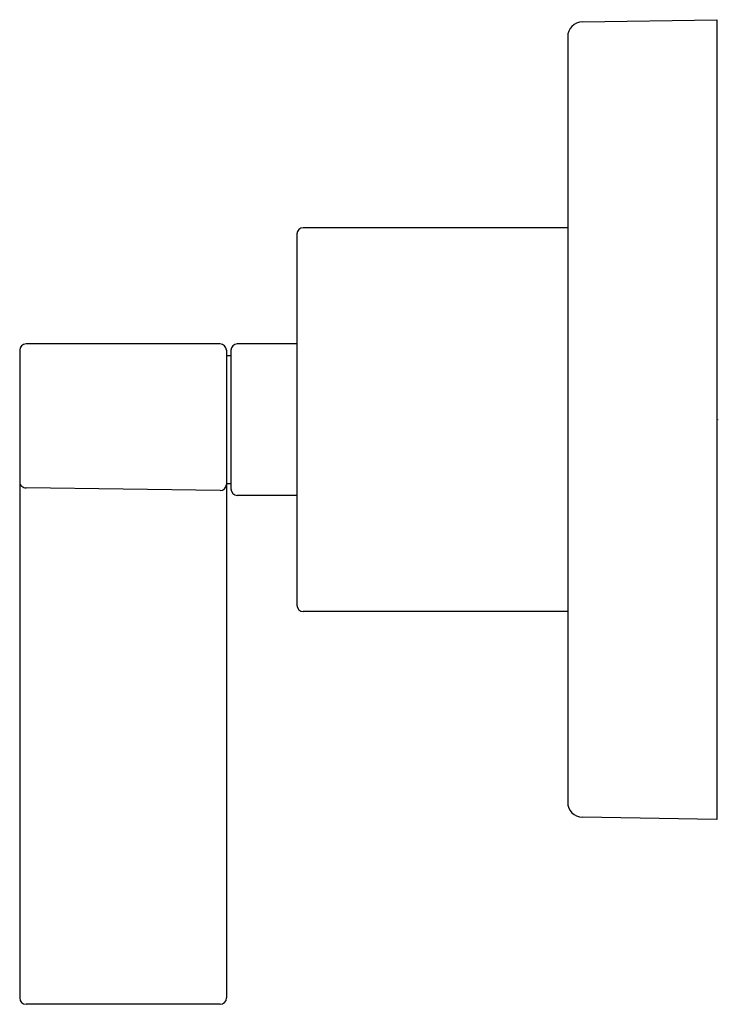
# Model space of a CAD drawing. Extents: x 3190.51 to 3193.79, y 191.22 to 195.83.
import ezdxf

# ---------------------------------------------------------------- set-up
doc = ezdxf.new("R2010")
doc.units = 0
doc.header["$LTSCALE"] = 0.64311
doc.layers.get('0').update_dxf_attribs({"color": 255, "linetype": 'CONTINUOUS'})
doc.layers.get('DEFPOINTS').update_dxf_attribs({"linetype": 'CONTINUOUS'})
doc.styles.get("Standard").update_dxf_attribs({"font": 'txt', "width": 0.8})

msp = doc.modelspace()

# ---------------------------------------------------------------- linework, layer by layer
for p, q in [((3193.1456, 195.8248), (3193.7768, 195.835)), ((3193.7768, 195.835), (3193.7768, 192.0858)), ((3193.0768, 195.7548), (3193.0768, 192.1669)), ((3193.0768, 194.86), (3191.8368, 194.86)), ((3191.8068, 194.8308), (3191.8068, 193.0908)), ((3191.4468, 194.315), (3190.5368, 194.315)), ((3191.8068, 194.315), (3191.5268, 194.315)), ((3190.5068, 194.2858), (3190.5068, 191.25)), ((3191.4768, 194.2858), (3191.4768, 191.25)), ((3191.4968, 194.26), (3191.4768, 194.26)), ((3191.4968, 194.2858), (3191.4968, 193.6358)), ((3191.4968, 193.66), (3191.4768, 193.66)), ((3191.4468, 193.6279), (3190.5374, 193.641)), ((3191.8068, 193.605), (3191.5268, 193.605)), ((3193.0768, 193.0608), (3191.8368, 193.0608)), ((3193.7768, 192.0858), (3193.1456, 192.0969)), ((3191.4468, 191.22), (3190.5368, 191.22))]:
    msp.add_line(p, q)
for centre, radius, start, end in [((3193.1468, 195.7548), 0.07, 91, 180), ((3191.837, 194.8298), 0.0302, 90.2628, 178.0822), ((3190.5368, 194.285), 0.03, 90.0167, 178.3284), ((3191.4468, 194.285), 0.03, 1.6716, 89.9833), ((3191.5268, 194.285), 0.03, 90.0173, 178.3278), ((3190.5355, 193.6696), 0.0287, 183.3912, 273.7707), ((3191.4477, 193.657), 0.0291, 268.2091, 357.9732), ((3191.5301, 193.6382), 0.0334, 184.0303, 264.3611), ((3191.8368, 193.0908), 0.03, 180, 270), ((3193.1468, 192.1669), 0.07, 180, 269), ((3190.5368, 191.25), 0.03, 180, 270), ((3191.4468, 191.25), 0.03, 270, 0)]:
    msp.add_arc(centre, radius, start, end)

# ---------------------------------------------------------------- texts
at = {"layer": 'DEFPOINTS'}
for tag, p, s in [('TRADENAME', (3193.7777, 193.9593), 'ONE'), ('MODELNUMBER', (3193.7777, 193.961), 'P24483-LV'), ('PRODUCT', (3193.7777, 193.9576), 'VALVE TRIM')]:
    msp.add_attdef(tag, p, s, height=0.001, dxfattribs=at)

doc.saveas('drawing.dxf')
